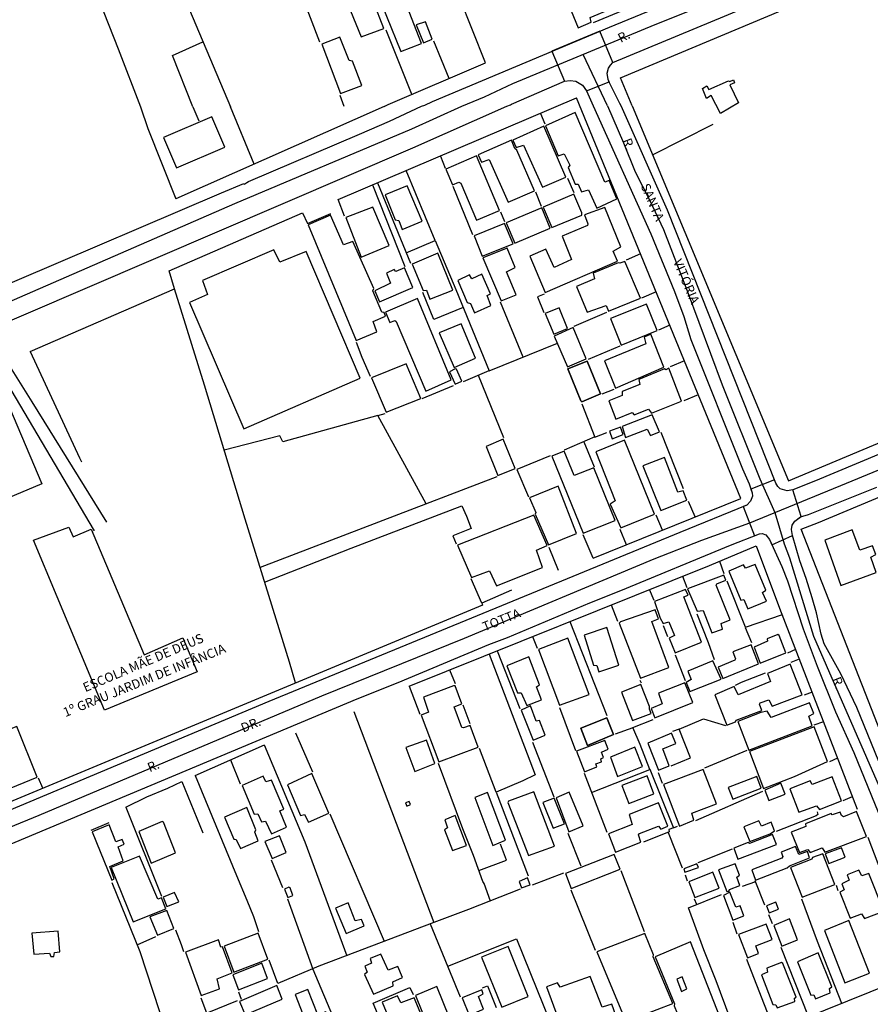
# Model space of a CAD drawing. Units: millimetres. Extents: x 175902 to 180726, y 1665955 to 1668736.
# Drawn here: x 176039 to 176269, y 1667375 to 1667642 of the extents above; entities that cross this region are included whole.
import ezdxf
from ezdxf.enums import TextEntityAlignment as Align

# ---------------------------------------------------------------- set-up
doc = ezdxf.new("R2010")
doc.units = ezdxf.units.MM
for name, color, linetype in [('V-CRUZAMENTO', 1, 'Continuous'), ('V-EDIFICACAO', 2, 'Continuous'), ('V-EDIFICACAO_IDENTIFICADA', 6, 'Continuous'), ('V-EIXO_DE_LOGRADOURO', 3, 'Continuous'), ('V-LOTE', 1, 'Continuous'), ('V-NOME_DOS_LOGRADOUROS', 7, 'Continuous'), ('V-QUADRA', 6, 'Continuous'), ('V-TESTADA', 141, 'Continuous')]:
    doc.layers.add(name, color=color, linetype=linetype)

msp = doc.modelspace()

# ---------------------------------------------------------------- linework, layer by layer
at = {"layer": 'V-CRUZAMENTO'}
for points in [[(176195.85, 1667638.66), (176182.92, 1667633.21), (176186.34, 1667625.1), (176187.84, 1667625.34), (176189.36, 1667625.1), (176191.16, 1667624.01), (176192.23, 1667622.55), (176198.42, 1667624.97), (176198.17, 1667625.62), (176197.88, 1667627.27), (176198.23, 1667628.68), (176198.76, 1667629.5), (176199.43, 1667630.16)], [(176248.05, 1667514.56), (176246.54, 1667514.27), (176244.71, 1667514.84), (176244, 1667515.48), (176243.47, 1667516.35), (176243.11, 1667517.27), (176236.77, 1667514.75), (176237.11, 1667513.79), (176237.16, 1667512.87), (176236.62, 1667511.46), (176235.63, 1667510.45), (176234.62, 1667510.03), (176237.71, 1667502.14), (176239.03, 1667502.66), (176239.8, 1667502.71), (176240.78, 1667502.34), (176241.77, 1667501.11), (176242.43, 1667499.68), (176248.01, 1667502.24), (176247.71, 1667503.84), (176247.88, 1667504.99), (176248.24, 1667505.58), (176248.67, 1667506.09), (176250.34, 1667507.38)]]:
    msp.add_lwpolyline(points, close=True, dxfattribs=at)
at = {"layer": 'V-EDIFICACAO'}
for points in [[(176139.58, 1667654.45), (176134.29, 1667652.36), (176142.02, 1667633.12), (176147.65, 1667635.3), (176144.27, 1667643.9), (176146.96, 1667645.26), (176144.42, 1667651.88), (176141.25, 1667650.82), (176139.58, 1667654.45)], [(176187.51, 1667645.71), (176189.97, 1667639.59), (176193.52, 1667641.05), (176193.22, 1667642.32), (176199.33, 1667644.91), (176197.41, 1667649.82), (176187.51, 1667645.71)], [(176128.42, 1667644.15), (176131.26, 1667637.1), (176137.45, 1667639.39), (176134.6, 1667646.56), (176128.42, 1667644.15)], [(176146.16, 1667640.41), (176148.19, 1667635.48), (176150.52, 1667636.52), (176148.71, 1667641.21), (176146.16, 1667640.41)], [(176120.62, 1667635.14), (176125.72, 1667621.82), (176131.49, 1667623.96), (176128.91, 1667630.58), (176128.03, 1667630.71), (176125.54, 1667637.03), (176120.62, 1667635.14)], [(176228.5, 1667616.37), (176225.98, 1667621.26), (176224.7, 1667620.4), (176223.63, 1667623.18), (176224.84, 1667623.9), (176225.34, 1667622.83), (176230.69, 1667625.25), (176231.04, 1667625.04), (176232.04, 1667625.46), (176232.33, 1667624.68), (176231.04, 1667624.18), (176233.4, 1667619.26), (176228.5, 1667616.37)], [(176189.22, 1667616.67), (176181.13, 1667613.07), (176184.59, 1667604.89), (176186.21, 1667605.49), (176187.72, 1667602.44), (176187.26, 1667601.73), (176189.19, 1667597.26), (176190.01, 1667597.29), (176190.95, 1667595.15), (176192.83, 1667595.72), (176195.03, 1667590.76), (176200.49, 1667593.26), (176198.43, 1667598.23), (176197.26, 1667597.82), (176189.22, 1667616.67)], [(176077.79, 1667609.85), (176081.3, 1667601.66), (176094.43, 1667607.26), (176090.89, 1667615.45), (176077.79, 1667609.85)], [(176172.34, 1667609.19), (176173.28, 1667607.2), (176175.23, 1667607.83), (176180.32, 1667596.41), (176186.69, 1667599.11), (176180.74, 1667612.94), (176172.34, 1667609.19)], [(176162.99, 1667605.21), (176163.82, 1667603.24), (176165.92, 1667603.92), (176171.06, 1667592.42), (176178.18, 1667595.48), (176173.4, 1667606.46), (176172.91, 1667606.91), (176172, 1667609.16), (176162.99, 1667605.21)], [(176162.48, 1667604.93), (176154.25, 1667601.34), (176156.05, 1667597.06), (176157.76, 1667597.78), (176158.29, 1667597.52), (176162.46, 1667587.48), (176168.73, 1667590.11), (176162.48, 1667604.93)], [(176143.77, 1667596.84), (176137.79, 1667594.38), (176140.47, 1667587.63), (176141.47, 1667587.43), (176142.4, 1667585.01), (176147.82, 1667587.22), (176143.77, 1667596.84)], [(176180.58, 1667591.06), (176182.91, 1667585.53), (176191, 1667588.86), (176191, 1667589.51), (176188.87, 1667594.58), (176180.58, 1667591.06)], [(176127.14, 1667588.28), (176131.32, 1667577.48), (176138.88, 1667580.65), (176134.49, 1667591.07), (176127.14, 1667588.28)], [(176170.53, 1667586.84), (176172.84, 1667581.31), (176182.4, 1667585.33), (176180.15, 1667590.88), (176170.53, 1667586.84)], [(176183.52, 1667574.67), (176181.29, 1667579.68), (176176.97, 1667577.81), (176181.1, 1667567.94), (176200.62, 1667576.39), (176199.48, 1667579.13), (176201.6, 1667580.26), (176197.22, 1667590.91), (176191.71, 1667588.96), (176192.66, 1667586.57), (176192.53, 1667586.12), (176185.64, 1667583.2), (176188.19, 1667576.87), (176183.52, 1667574.67)], [(176122.98, 1667588.84), (176116.96, 1667586.23), (176129.94, 1667555), (176135.5, 1667557.34), (176134.52, 1667560.1), (176137.9, 1667561.57), (176137.51, 1667562.5), (176136.89, 1667562.63), (176134.46, 1667568.43), (176134.71, 1667569.01), (176129.08, 1667581.77), (176126.52, 1667580.84), (176122.98, 1667588.84)], [(176161.84, 1667583.25), (176164.02, 1667577.78), (176172.39, 1667581.14), (176170.09, 1667586.65), (176161.84, 1667583.25)], [(176088.36, 1667571.21), (176089.69, 1667567.39), (176084.86, 1667565.2), (176099.57, 1667531.02), (176131.05, 1667544.76), (176116.4, 1667579.06), (176109.27, 1667576.16), (176107.7, 1667579.51), (176088.36, 1667571.21)], [(176164.23, 1667577.29), (176169.14, 1667565.68), (176173.24, 1667567.34), (176170.66, 1667573.52), (176172.95, 1667574.72), (176170.81, 1667579.98), (176164.23, 1667577.29)], [(176145.11, 1667575.61), (176148.09, 1667568.45), (176148.93, 1667568.56), (176149.88, 1667566.15), (176156.06, 1667568.56), (176152, 1667578.58), (176145.11, 1667575.61)], [(176194.06, 1667573.21), (176194.41, 1667571.64), (176189.6, 1667569.59), (176192.46, 1667562.59), (176197.56, 1667564.39), (176198.24, 1667562.92), (176206.84, 1667566.46), (176202.67, 1667576.36), (176201.25, 1667575.86), (176200.81, 1667576.02), (176194.06, 1667573.21)], [(176140.7, 1667573.65), (176140.19, 1667574.15), (176138.13, 1667573.2), (176139.27, 1667570.43), (176134.98, 1667568.42), (176136.23, 1667565.4), (176145.26, 1667569.26), (176143.01, 1667574.66), (176140.7, 1667573.65)], [(176157.41, 1667571.23), (176160.02, 1667565.22), (176160.85, 1667564.98), (176161.96, 1667562.45), (176166.39, 1667564.41), (176165.36, 1667567.16), (176166.26, 1667567.58), (176163.95, 1667572.87), (176161.22, 1667571.69), (176160.6, 1667572.74), (176157.41, 1667571.23)], [(176137.87, 1667562.67), (176139.08, 1667559.87), (176140.43, 1667560.35), (176140.76, 1667560.13), (176148.78, 1667541.29), (176155.62, 1667544.33), (176146.56, 1667566.37), (176137.87, 1667562.67)], [(176181.09, 1667562.25), (176183.39, 1667556.7), (176187.12, 1667558.25), (176184.87, 1667563.83), (176181.09, 1667562.25)], [(176198.72, 1667560.94), (176201.61, 1667553.69), (176211.35, 1667557.67), (176208.46, 1667564.82), (176198.72, 1667560.94)], [(176152.43, 1667557.02), (176156.49, 1667547.67), (176162.26, 1667550.16), (176158.38, 1667559.45), (176152.43, 1667557.02)], [(176183.56, 1667556.17), (176187.11, 1667547.8), (176192.19, 1667549.98), (176188.69, 1667558.52), (176183.56, 1667556.17)], [(176197.18, 1667549.45), (176200.11, 1667542.05), (176213.23, 1667547.73), (176209.64, 1667556.69), (176207.91, 1667555.85), (176208.29, 1667554.1), (176197.18, 1667549.45)], [(176134.08, 1667544.89), (176138.06, 1667535.58), (176147.4, 1667539.26), (176143.43, 1667548.64), (176134.08, 1667544.89)], [(176156.7, 1667547.31), (176155.24, 1667546.49), (176156.76, 1667543.12), (176158.55, 1667543.95), (176157.11, 1667547.23), (176156.7, 1667547.31)], [(176187.22, 1667547.26), (176192.45, 1667549.39), (176196.03, 1667540.5), (176191.03, 1667538.39), (176190.71, 1667538.62), (176187.22, 1667547.26), (176190.71, 1667538.62), (176191.03, 1667538.39), (176196.03, 1667540.5), (176192.45, 1667549.39)], [(176201.96, 1667541.19), (176201.89, 1667540.09), (176198.29, 1667538.63), (176200.21, 1667533.66), (176204.6, 1667535.44), (176205.16, 1667534.86), (176209, 1667536.34), (176209.87, 1667535.28), (176217.99, 1667538.56), (176214.57, 1667547.45), (176213.76, 1667547.03), (176213.34, 1667547.28), (176206.44, 1667544.43), (176206.67, 1667543.04), (176201.96, 1667541.19)], [(176201.91, 1667531.73), (176202.82, 1667528.68), (176208.66, 1667531.01), (176209.54, 1667529.24), (176211.99, 1667530.22), (176210.07, 1667534.89), (176201.91, 1667531.73)], [(176198.46, 1667530.39), (176199.25, 1667528.34), (176202.2, 1667529.51), (176201.43, 1667531.54), (176198.46, 1667530.39)], [(176165.11, 1667526.26), (176168.3, 1667518.42), (176172.95, 1667520.35), (176169.71, 1667528.23), (176165.11, 1667526.26)], [(176194.76, 1667524.83), (176200.03, 1667511.54), (176198.67, 1667510.65), (176201.54, 1667504.24), (176210.67, 1667507.94), (176202.58, 1667528.02), (176194.76, 1667524.83)], [(176188.89, 1667518.42), (176186.21, 1667525.04), (176182.92, 1667523.68), (176191.38, 1667502.84), (176199.98, 1667506.23), (176194.22, 1667520.54), (176188.89, 1667518.42)], [(176207.49, 1667521.06), (176212.4, 1667508.93), (176219.44, 1667511.76), (176218.41, 1667514.28), (176217.02, 1667513.92), (176213.34, 1667523.27), (176207.49, 1667521.06)], [(176176.87, 1667512.37), (176178.52, 1667508.43), (176178.41, 1667507.96), (176182.01, 1667499.64), (176189.59, 1667502.78), (176184.57, 1667515.59), (176176.87, 1667512.37)], [(176157.38, 1667499.63), (176161.13, 1667490.83), (176166.03, 1667492.61), (176167.87, 1667488.57), (176180.35, 1667493.52), (176178.7, 1667498.23), (176181.59, 1667499.54), (176178.06, 1667507.74), (176157.38, 1667499.63)], [(176256.71, 1667500.94), (176261.11, 1667488.69), (176270.63, 1667492.21), (176269.23, 1667496.38), (176270.54, 1667497.06), (176269.66, 1667499.38), (176266.18, 1667498.2), (176264.11, 1667503.72), (176256.71, 1667500.94)], [(176237.86, 1667494.4), (176235.3, 1667493.38), (176234.7, 1667494.23), (176230.82, 1667492.54), (176234.04, 1667484.74), (176234.81, 1667484.88), (176235.9, 1667482.36), (176240.94, 1667484.45), (176239.93, 1667486.76), (176240.82, 1667487.44), (176237.86, 1667494.4)], [(176219.62, 1667487.77), (176222.19, 1667481.72), (176223.79, 1667481.87), (176226.19, 1667475.84), (176229.1, 1667476.86), (176228.72, 1667478.37), (176231.11, 1667479.34), (176227.37, 1667488.74), (176227.56, 1667489.12), (176230, 1667490.16), (176229.41, 1667491.5), (176219.62, 1667487.77)], [(176218.63, 1667485.61), (176219.74, 1667486.05), (176219.04, 1667487.58), (176210.68, 1667484.34), (176212.17, 1667479.82), (176213.02, 1667478.37), (176214.58, 1667478.81), (176216.04, 1667475.18), (176214.6, 1667474.4), (176216.24, 1667470.48), (176223.36, 1667473.34), (176218.63, 1667485.61)], [(176201.46, 1667478.86), (176201.14, 1667478.49), (176206.91, 1667463.58), (176214.55, 1667466.49), (176209.9, 1667478.9), (176211.78, 1667479.69), (176210.84, 1667482.12), (176201.46, 1667478.86)], [(176197.73, 1667477.28), (176191.61, 1667475.26), (176194.2, 1667467.12), (176195.07, 1667467.07), (176195.63, 1667465.28), (176201.05, 1667467.1), (176197.73, 1667477.28)], [(176244.07, 1667475.44), (176241.14, 1667474.26), (176241.24, 1667473.6), (176237.59, 1667471.97), (176239.24, 1667467.67), (176246.21, 1667470.5), (176244.44, 1667475.17), (176244.07, 1667475.44)], [(176187.24, 1667474.38), (176179.26, 1667471.38), (176184.94, 1667456.26), (176192.96, 1667459.19), (176187.24, 1667474.38)], [(176231.9, 1667470.71), (176232.56, 1667468.79), (176232.42, 1667468.43), (176227.93, 1667466.54), (176229.14, 1667463.54), (176238.77, 1667467.46), (176236.86, 1667472.65), (176231.9, 1667470.71)], [(176170.7, 1667466.95), (176173.59, 1667459.59), (176174.61, 1667459.67), (176176.12, 1667456.17), (176180.13, 1667457.72), (176178.75, 1667461.3), (176179.59, 1667461.81), (176176.63, 1667469.34), (176170.7, 1667466.95)], [(176219.71, 1667465.47), (176220.55, 1667463.21), (176219.24, 1667462.44), (176220.26, 1667459.96), (176228.72, 1667463.37), (176226.47, 1667468.3), (176219.71, 1667465.47)], [(176241.21, 1667464.89), (176242.05, 1667462.73), (176233.3, 1667459.11), (176232.24, 1667461.31), (176226.99, 1667459.13), (176230.22, 1667450.93), (176232.55, 1667451.78), (176232.8, 1667452.24), (176239.68, 1667454.81), (176239.04, 1667456.61), (176239.23, 1667456.93), (176241.62, 1667457.78), (176242.48, 1667456), (176250.6, 1667459.13), (176247.4, 1667467.37), (176241.21, 1667464.89)], [(176148.18, 1667458.44), (176149.53, 1667454.41), (176147.49, 1667453.61), (176152.34, 1667440.92), (176162.94, 1667444.93), (176160.77, 1667450.77), (176158.97, 1667450.12), (176158.51, 1667450.25), (176156.44, 1667455.81), (176158.55, 1667456.65), (176156.77, 1667461.51), (176156.28, 1667461.57), (176148.18, 1667458.44)], [(176201.78, 1667459.85), (176204.74, 1667452.17), (176209.73, 1667454.05), (176209.28, 1667455.25), (176209.35, 1667455.94), (176207.01, 1667461.86), (176201.78, 1667459.85)], [(176211.79, 1667459.56), (176212.76, 1667456.69), (176209.74, 1667455.37), (176210.73, 1667452.85), (176221.01, 1667457.01), (176218.83, 1667462.31), (176211.79, 1667459.56)], [(176241.18, 1667454.67), (176239.43, 1667454.29), (176233.25, 1667451.92), (176236.2, 1667444.16), (176253.29, 1667450.72), (176252.41, 1667453.36), (176253.76, 1667454.01), (176252.58, 1667456.93), (176242.21, 1667452.98), (176241.18, 1667454.67)], [(176177.1, 1667456.12), (176174.56, 1667454.92), (176177.86, 1667446.85), (176181.12, 1667448.16), (176179.55, 1667452.18), (176178.66, 1667452.01), (176177.1, 1667456.12)], [(176190.75, 1667450.09), (176197.81, 1667452.87), (176199.6, 1667448.38), (176192.58, 1667445.36), (176190.75, 1667450.09), (176192.58, 1667445.36), (176199.6, 1667448.38), (176197.81, 1667452.87)], [(176026.91, 1667446.07), (176032.5, 1667432.33), (176043.63, 1667436.81), (176038.09, 1667450.52), (176026.91, 1667446.07)], [(176208.85, 1667446.05), (176211.73, 1667438.67), (176214.63, 1667439.86), (176212.94, 1667444.48), (176216.42, 1667445.94), (176215.3, 1667448.71), (176208.85, 1667446.05)], [(176236.36, 1667443.72), (176240.14, 1667433.73), (176248.51, 1667437.01), (176257.51, 1667441.02), (176253.9, 1667450.41), (176236.36, 1667443.72)], [(176143.36, 1667444.84), (176145.79, 1667438.37), (176151.27, 1667440.48), (176148.93, 1667446.86), (176143.36, 1667444.84)], [(176189.56, 1667443.86), (176191.71, 1667438.29), (176195.1, 1667439.58), (176194.8, 1667440.38), (176196.29, 1667440.98), (176196.16, 1667441.79), (176196.83, 1667442.11), (176196.33, 1667443.59), (176198.15, 1667444.39), (176197.22, 1667446.75), (176189.56, 1667443.86)], [(176198.72, 1667442.22), (176200.67, 1667437.01), (176207.43, 1667439.67), (176205.33, 1667444.92), (176198.72, 1667442.22)], [(176111.39, 1667434.77), (176114.92, 1667426.42), (176116.01, 1667426.7), (176117.02, 1667424.62), (176122.53, 1667427.07), (176117.99, 1667437.77), (176111.39, 1667434.77)], [(176213.11, 1667434.85), (176217.42, 1667423.56), (176221.32, 1667425.2), (176220.79, 1667427.04), (176227.45, 1667429.61), (176223.85, 1667438.92), (176213.11, 1667434.85)], [(176105.48, 1667435.52), (176104.75, 1667437.13), (176099.08, 1667434.6), (176102.32, 1667426.76), (176103.33, 1667426.93), (176104.33, 1667424.7), (176105.42, 1667424.91), (176107.01, 1667421.51), (176111.09, 1667423.27), (176109.33, 1667427.71), (176110.35, 1667428.16), (176107.08, 1667435.99), (176105.48, 1667435.52)], [(176201.82, 1667434.56), (176203.74, 1667429.69), (176210.5, 1667432.35), (176208.64, 1667437.21), (176201.82, 1667434.56)], [(176230.61, 1667434.06), (176231.82, 1667430.84), (176239.54, 1667433.83), (176238.35, 1667437.04), (176230.61, 1667434.06)], [(176240.49, 1667433.31), (176241.57, 1667430.46), (176246, 1667432.19), (176244.86, 1667435.18), (176240.49, 1667433.31)], [(176247.3, 1667433.64), (176249.74, 1667427.31), (176254.5, 1667429.04), (176255.27, 1667428.11), (176261.25, 1667430.4), (176258.73, 1667436.87), (176253.32, 1667434.8), (176252.8, 1667435.81), (176247.3, 1667433.64)], [(176165.48, 1667432.66), (176162.06, 1667431.27), (176166.96, 1667418.36), (176170.39, 1667419.74), (176165.48, 1667432.66)], [(176171.13, 1667430.32), (176171, 1667429.99), (176176.53, 1667415.64), (176183.58, 1667418.19), (176178.01, 1667432.86), (176171.13, 1667430.32)], [(176184.07, 1667431.2), (176187.45, 1667422.06), (176191.34, 1667423.61), (176187.58, 1667432.74), (176184.07, 1667431.2)], [(176143.28, 1667429.87), (176143.61, 1667428.96), (176144.63, 1667429.39), (176144.32, 1667430.25), (176143.28, 1667429.87)], [(176183.48, 1667431.11), (176180.49, 1667429.94), (176183.25, 1667423.04), (176186.32, 1667424.21), (176183.48, 1667431.11)], [(176203.8, 1667426.75), (176204.64, 1667423.98), (176198.22, 1667421.45), (176200.08, 1667416.54), (176207, 1667419.21), (176206.34, 1667421.18), (176206.6, 1667421.59), (176211.75, 1667423.59), (176212.35, 1667422.75), (176214.29, 1667423.54), (176211.76, 1667429.84), (176203.8, 1667426.75)], [(176094.31, 1667426.03), (176096.82, 1667420.07), (176097.5, 1667419.96), (176098.69, 1667417.51), (176103.46, 1667419.58), (176102.49, 1667421.9), (176102.82, 1667422.59), (176100.38, 1667428.57), (176094.31, 1667426.03)], [(176251.54, 1667424.23), (176251.63, 1667423.48), (176247.68, 1667421.97), (176249.93, 1667416.4), (176252.13, 1667417.25), (176252.78, 1667416.4), (176256, 1667417.67), (176256.76, 1667416.53), (176268.02, 1667420.79), (176265.34, 1667427.5), (176261.79, 1667426.11), (176261.26, 1667426.46), (176260.86, 1667427.38), (176258.74, 1667426.58), (176258.45, 1667426.95), (176251.54, 1667424.23)], [(176077.42, 1667424.81), (176071.11, 1667422.15), (176074.47, 1667413.59), (176081.06, 1667416.32), (176077.82, 1667424.63), (176077.42, 1667424.81)], [(176156.75, 1667426.44), (176153.92, 1667425.3), (176154.65, 1667423.08), (176153.88, 1667422.54), (176156, 1667416.95), (176159.83, 1667418.37), (176156.75, 1667426.44)], [(176234.87, 1667423.4), (176236.5, 1667419.42), (176241.95, 1667421.51), (176243.16, 1667422.27), (176242.2, 1667424.61), (176239.59, 1667423.6), (176238.88, 1667424.99), (176234.87, 1667423.4)], [(176058.54, 1667421.99), (176063.82, 1667408.95), (176064.45, 1667409.31), (176063.27, 1667412.68), (176066.92, 1667414.2), (176065.53, 1667417.95), (176067.18, 1667418.73), (176066.66, 1667419.97), (176064.88, 1667419.34), (176063.09, 1667423.93), (176058.54, 1667421.99)], [(176105.25, 1667419.41), (176107.18, 1667414.83), (176110.99, 1667416.4), (176109.19, 1667420.91), (176105.25, 1667419.41)], [(176236.37, 1667418.87), (176236.02, 1667419.16), (176232.13, 1667417.57), (176233.25, 1667414.63), (176243.64, 1667418.59), (176242.58, 1667421.29), (176236.37, 1667418.87)], [(176244.92, 1667416.54), (176245.42, 1667415.31), (176245.15, 1667414.91), (176236.98, 1667411.7), (176237.97, 1667408.98), (176246.59, 1667412.27), (176247.19, 1667412.82), (176252.64, 1667414.95), (176252.06, 1667416.72), (176249.69, 1667415.85), (176248.78, 1667418.03), (176244.92, 1667416.54)], [(176256.85, 1667416.05), (176257.79, 1667413.44), (176262.28, 1667415.13), (176261.25, 1667417.71), (176256.85, 1667416.05)], [(176071.34, 1667415.46), (176063.7, 1667412.39), (176069.63, 1667397.71), (176078.42, 1667401.23), (176077.27, 1667404.17), (176076.27, 1667403.8), (176071.34, 1667415.46)], [(176186.55, 1667410.73), (176188.13, 1667406.69), (176201.38, 1667411.93), (176199.79, 1667415.88), (176186.55, 1667410.73)], [(176247.47, 1667412.4), (176250.6, 1667404.31), (176259.42, 1667407.77), (176256.22, 1667416.08), (176253.41, 1667415.11), (176253.23, 1667414.66), (176247.47, 1667412.4)], [(176218.59, 1667412), (176218.9, 1667411.09), (176222.56, 1667412.4), (176222.15, 1667413.37), (176218.59, 1667412)], [(176219.92, 1667408.54), (176221.62, 1667404.22), (176228.13, 1667406.8), (176226.41, 1667411.07), (176219.92, 1667408.54)], [(176228.01, 1667411.7), (176230.26, 1667405.84), (176230.8, 1667406.01), (176230.96, 1667406.43), (176233.75, 1667407.52), (176232.91, 1667409.73), (176233.66, 1667410.28), (176232.49, 1667413.37), (176228.01, 1667411.7)], [(176262.75, 1667410.42), (176263.3, 1667408.97), (176261.36, 1667407.99), (176261.94, 1667406.36), (176260.84, 1667405.7), (176263.57, 1667398.71), (176266.69, 1667399.8), (176267.49, 1667398.56), (176272.67, 1667400.6), (176268.69, 1667410.78), (176266.72, 1667410.1), (176265.98, 1667411.67), (176262.75, 1667410.42)], [(176176.28, 1667409.54), (176174.03, 1667408.6), (176174.68, 1667406.83), (176177.02, 1667407.69), (176176.28, 1667409.54)], [(176111.69, 1667407.06), (176110.53, 1667406.53), (176111.45, 1667404.22), (176112.82, 1667404.76), (176112.06, 1667406.83), (176111.69, 1667407.06)], [(176231.07, 1667405.66), (176229.33, 1667404.79), (176231.9, 1667398.09), (176234.81, 1667399.27), (176233.82, 1667401.96), (176232.65, 1667401.67), (176231.07, 1667405.66)], [(176077.71, 1667404.34), (176078.74, 1667401.8), (176082, 1667403.08), (176080.78, 1667405.58), (176077.71, 1667404.34)], [(176240.95, 1667401.97), (176241.65, 1667400.09), (176244.18, 1667401.14), (176243.45, 1667402.98), (176240.95, 1667401.97)], [(176074.09, 1667399.04), (176076.16, 1667394.05), (176080.59, 1667395.86), (176078.68, 1667400.74), (176074.09, 1667399.04)], [(176124.33, 1667401.33), (176127.25, 1667394.51), (176132.11, 1667396.58), (176131.36, 1667398.33), (176129.65, 1667397.9), (176127.81, 1667402.78), (176124.33, 1667401.33)], [(176242.96, 1667396.71), (176245.14, 1667391.11), (176249.33, 1667392.81), (176247.17, 1667398.45), (176242.96, 1667396.71)], [(176263.28, 1667398), (176256.67, 1667395.34), (176262.18, 1667381.19), (176268.88, 1667383.83), (176263.28, 1667398)], [(176042.15, 1667394.58), (176042.71, 1667388.92), (176046.98, 1667389.23), (176047.3, 1667388.31), (176048.13, 1667388.34), (176048.29, 1667389.35), (176049.81, 1667389.55), (176049.34, 1667395.12), (176042.15, 1667394.58)], [(176233.38, 1667394.22), (176235.8, 1667387.96), (176238.77, 1667389.1), (176238.07, 1667391.14), (176242.52, 1667392.88), (176240.92, 1667397.05), (176233.38, 1667394.22)], [(176083.75, 1667389.43), (176088.03, 1667377.7), (176092.98, 1667379.58), (176092.35, 1667382.26), (176096.35, 1667383.87), (176093.8, 1667390.88), (176093.33, 1667390.86), (176092.67, 1667392.78), (176083.75, 1667389.43)], [(176094.24, 1667391.08), (176096.81, 1667384.04), (176106.05, 1667387.55), (176103.43, 1667394.59), (176094.24, 1667391.08)], [(176195.1, 1667389.59), (176202.87, 1667370.71), (176215.61, 1667375.55), (176210.3, 1667388.23), (176210.42, 1667388.71), (176208.04, 1667394.49), (176195.1, 1667389.59)], [(176171.03, 1667391.01), (176163.89, 1667388.11), (176169.38, 1667374.63), (176176.48, 1667377.48), (176171.03, 1667391.01)], [(176220.41, 1667392.25), (176210.85, 1667388.22), (176216.12, 1667375.5), (176215.96, 1667374.94), (176217.59, 1667370.96), (176221.48, 1667372.45), (176222.83, 1667369.65), (176228.34, 1667371.96), (176220.41, 1667392.25)], [(176132.29, 1667385.69), (176132.96, 1667384.09), (176132.21, 1667383.46), (176134.63, 1667378.08), (176139.95, 1667380.35), (176139.91, 1667381.48), (176142.5, 1667382.63), (176141.24, 1667385.56), (176138.58, 1667384.57), (176136.61, 1667388.93), (176133.74, 1667387.74), (176134.07, 1667386.52), (176132.29, 1667385.69)], [(176249.34, 1667386.87), (176252.96, 1667377.8), (176253.76, 1667377.89), (176254.23, 1667376.85), (176258.22, 1667378.46), (176257.99, 1667379.63), (176258.66, 1667380.09), (176254.94, 1667389.25), (176249.34, 1667386.87)], [(176096.57, 1667383.35), (176098.11, 1667379.32), (176105.97, 1667382.38), (176104.46, 1667386.46), (176096.57, 1667383.35)], [(176245.42, 1667386.41), (176245.06, 1667386.63), (176241.05, 1667385.1), (176241.23, 1667384.08), (176239.59, 1667383.34), (176242.7, 1667375.29), (176243.53, 1667375.18), (176243.87, 1667374.42), (176248.59, 1667376.16), (176248.53, 1667377.05), (176249.03, 1667377.31), (176245.42, 1667386.41)], [(176185.15, 1667380), (176184.43, 1667381.18), (176181.47, 1667380.05), (176185.87, 1667368.1), (176193.46, 1667370.78), (176194.7, 1667367.6), (176193.99, 1667366.93), (176196.67, 1667359.54), (176197.78, 1667359.72), (176198.38, 1667358.41), (176202.14, 1667359.77), (176202.17, 1667360.7), (176205.15, 1667361.78), (176202.71, 1667368.56), (176202.34, 1667368.72), (176201.67, 1667370.57), (176200.84, 1667370.56), (176199.12, 1667375.38), (176196.47, 1667374.59), (176193.29, 1667382.88), (176185.15, 1667380)], [(176218.13, 1667382.79), (176216.73, 1667382.18), (176217.97, 1667378.85), (176219.45, 1667379.53), (176218.13, 1667382.79)], [(176098.4, 1667376.11), (176099.9, 1667372.5), (176109.93, 1667376.77), (176108.47, 1667380.46), (176098.4, 1667376.11)], [(176116.84, 1667379.35), (176113.43, 1667378.01), (176117.59, 1667367.35), (176123.17, 1667369.45), (176121.71, 1667373.33), (176119.55, 1667372.55), (176116.84, 1667379.35)], [(176151.77, 1667380.2), (176145.96, 1667377.74), (176149.44, 1667369.31), (176155.23, 1667371.73), (176151.77, 1667380.2)], [(176158.61, 1667377.12), (176160.49, 1667372.42), (176164.4, 1667374.08), (176163.07, 1667377.49), (176164.34, 1667378.19), (176163.92, 1667379.26), (176158.61, 1667377.12)], [(176142.04, 1667375.75), (176141.13, 1667377.69), (176136.98, 1667375.92), (176141.32, 1667365.46), (176141.99, 1667365.47), (176142.92, 1667364.03), (176146.58, 1667365.56), (176146.14, 1667367), (176149.01, 1667368.25), (176149.06, 1667368.94), (176145.67, 1667377.13), (176142.04, 1667375.75)]]:
    msp.add_lwpolyline(points, close=True, dxfattribs=at)
at = {"layer": 'V-EDIFICACAO_IDENTIFICADA'}
for points in [[(176019.4, 1667529.75), (176036.11, 1667536.79), (176044.86, 1667516.14), (176028.16, 1667509.15), (176024.39, 1667518.52), (176027.58, 1667519.79), (176026.59, 1667522.35), (176022.82, 1667520.64), (176019.4, 1667529.75)], [(176042.67, 1667500.9), (176052.18, 1667504.43), (176053.34, 1667501.88), (176058.27, 1667503.91), (176072.59, 1667469.95), (176083.07, 1667474.48), (176086.95, 1667465.34), (176061.82, 1667454.9), (176042.67, 1667500.9)]]:
    msp.add_lwpolyline(points, close=True, dxfattribs=at)
at = {"layer": 'V-EIXO_DE_LOGRADOURO'}
for points in [[(176158.52, 1667618.34), (176164.63, 1667620.91), (176172.32, 1667624.48), (176210.82, 1667640.42), (176255.86, 1667658.46), (176300.62, 1667676.94), (176366.5, 1667705.53), (176385.73, 1667713.18)], [(176197.96, 1667618.43), (176191.38, 1667632.34)], [(175904.24, 1667507.63), (175925.44, 1667517.46), (175956, 1667531.25), (175978.89, 1667541.23), (176002.38, 1667550.81), (176097.14, 1667592.05), (176144.98, 1667612.21), (176158.52, 1667618.34)], [(176197.96, 1667618.43), (176202.3, 1667608.45), (176205.47, 1667600.59), (176209.37, 1667592.83), (176213.07, 1667584.97), (176219.47, 1667568.41), (176228.97, 1667543), (176239.15, 1667517.5), (176243.24, 1667508.41)], [(176386.04, 1667568.15), (176378.74, 1667564.97), (176363.02, 1667557.91), (176350.94, 1667553.12), (176326.74, 1667542.77), (176301.11, 1667532.55), (176275.44, 1667521.6), (176262.49, 1667516.27), (176236.36, 1667505.58), (176223.41, 1667500.85), (176210.46, 1667495.79), (176159.15, 1667474.36), (176120.57, 1667458.77), (176044.04, 1667426.46), (175940.66, 1667383.94), (175927.81, 1667378.55), (175915.16, 1667372.66), (175904.55, 1667368.24)], [(176243.22, 1667508.43), (176245.73, 1667499.92), (176247.15, 1667496.13), (176253.66, 1667474.98), (176271.43, 1667434.27), (176276.38, 1667421.56), (176286.08, 1667395.74), (176291.3, 1667382.49), (176291.87, 1667380.5)]]:
    msp.add_lwpolyline(points, dxfattribs=at)
at = {"layer": 'V-LOTE'}
for points in [[(176301.35, 1667685.75), (176265.63, 1667670.55), (176194.11, 1667640.94)], [(176120.12, 1667635.67), (176105.13, 1667674.81)], [(176201.43, 1667626.01), (176299.54, 1667667.16)], [(176164.91, 1667630.05), (176150.84, 1667665.5)], [(176077.15, 1667662.63), (176095.91, 1667618.21)], [(176057.59, 1667654.12), (176065.52, 1667633.92), (176071.57, 1667618.16)], [(176137.99, 1667639.06), (176144.98, 1667621.47)], [(176085.79, 1667618.19), (176080.22, 1667632.06), (176088.45, 1667635.81)], [(176155.1, 1667625.81), (176150.99, 1667635.97)], [(176137.55, 1667618.3), (176138.59, 1667618.78), (176164.91, 1667630.05)], [(176204.61, 1667618.44), (176201.43, 1667626.01)], [(176126.77, 1667588.6), (176125.03, 1667593.1), (176189.6, 1667620.58)], [(176126.69, 1667618.28), (176125.6, 1667621.29)], [(176194.06, 1667496.04), (176234, 1667512.19), (176189.6, 1667620.58)], [(176071.57, 1667618.16), (176073.6, 1667612.33), (176081.18, 1667593.3)], [(176137.55, 1667618.3), (176081.15, 1667593.29)], [(176085.79, 1667618.19), (176087.37, 1667614.35)], [(176102.31, 1667602.64), (176095.91, 1667618.21)], [(176179.81, 1667616.41), (176180.99, 1667613.58)], [(176204.61, 1667618.44), (176246.96, 1667517.01), (176386.02, 1667575.31)], [(176210.13, 1667605.21), (176226.53, 1667613.51)], [(176152.72, 1667604.88), (176154.06, 1667601.63)], [(176143.47, 1667578.72), (176151.3, 1667582.05), (176143.47, 1667600.94)], [(176135.7, 1667597.64), (176144.63, 1667575.92)], [(176187.14, 1667598.87), (176188.81, 1667594.99)], [(176134.32, 1667597.05), (176143.14, 1667574.99)], [(176156.09, 1667596.7), (176161.46, 1667583.64)], [(176178.43, 1667595.16), (176180, 1667591.34)], [(176041.74, 1667552.01), (176080.75, 1667568.9), (176079.36, 1667573.8), (176115.45, 1667589.5), (176116.76, 1667586.66)], [(176169.02, 1667589.8), (176170.05, 1667587.18)], [(176151.3, 1667582.05), (176156.94, 1667568.72), (176165.9, 1667546.77), (176184.38, 1667554.24)], [(176206.87, 1667578.41), (176203, 1667576.74)], [(176113.49, 1667462.3), (176111.87, 1667467.95), (176099.88, 1667506.64), (176088.87, 1667542.85), (176080.75, 1667568.9)], [(176211.09, 1667568.12), (176207.17, 1667566.38)], [(176158.92, 1667563.91), (176150.96, 1667560.61), (176147.99, 1667567.91)], [(176180.83, 1667567.51), (176179.03, 1667566.81), (176180.7, 1667562.51)], [(176175.12, 1667550.43), (176168.96, 1667565.31)], [(176188.94, 1667558.85), (176197.79, 1667562.59)], [(176214.79, 1667559.09), (176211.78, 1667557.75)], [(176029.37, 1667553.53), (176059.1, 1667503.43)], [(176032.61, 1667553.55), (176042.22, 1667538.39), (176062.38, 1667505.85)], [(176129.96, 1667554.54), (176131.52, 1667550.46), (176133.76, 1667545.31)], [(176201.29, 1667553.47), (176192.71, 1667549.85)], [(176041.76, 1667552.02), (176055.05, 1667523.22), (176055.67, 1667522.14)], [(176159.03, 1667543.9), (176165.97, 1667546.8)], [(176218.75, 1667549.43), (176214.87, 1667547.83)], [(176162.92, 1667545.55), (176169.83, 1667528.73)], [(176147.77, 1667539.26), (176156.32, 1667542.83)], [(176199.65, 1667541.72), (176196.38, 1667540.4)], [(176222.5, 1667540.27), (176218.57, 1667538.63)], [(176190.97, 1667537.83), (176194.51, 1667528.8), (176197.78, 1667530.05)], [(176135.79, 1667534.69), (176110.14, 1667527.55), (176109.33, 1667529.18), (176094.22, 1667525.25)], [(176148.89, 1667510.76), (176135.78, 1667534.69), (176137.75, 1667535.22)], [(176194.49, 1667528.86), (176186.23, 1667525.31)], [(176218.52, 1667514.84), (176212.48, 1667530.1)], [(176191.54, 1667527.56), (176194.31, 1667520.8)], [(176182.46, 1667523.76), (176173.41, 1667520.08), (176176.55, 1667512.65)], [(176272.59, 1667447.05), (176250.35, 1667503.91), (176255.02, 1667505.72), (176292.7, 1667521.46)], [(176167.99, 1667518.11), (176103.96, 1667493.53)], [(176105.13, 1667489.58), (176128.57, 1667498.74), (176158.55, 1667510.19), (176159.82, 1667507.4), (176161.06, 1667504.13), (176156.08, 1667502.11), (176156.98, 1667499.99)], [(176221.67, 1667507.21), (176219.9, 1667511.36)], [(176212.81, 1667503.62), (176211.07, 1667507.66)], [(176194.07, 1667496.04), (176191.37, 1667502.37)], [(176203.07, 1667499.68), (176201.38, 1667503.8)], [(176144.3, 1667461.44), (176225.51, 1667494.13), (176238.18, 1667499.38), (176244.5, 1667482.55), (176265.46, 1667428.14)], [(176182.11, 1667499.05), (176184.6, 1667492.86)], [(176228.28, 1667495.28), (176229.43, 1667491.93)], [(176218.24, 1667491.22), (176219.43, 1667488.16)], [(176163.93, 1667483.86), (176161.08, 1667490.47)], [(176235.27, 1667477.36), (176230.34, 1667489.81)], [(176172, 1667487.39), (176163.91, 1667483.85), (176164.09, 1667483.39), (175990.43, 1667411), (175973.38, 1667451.72)], [(176209.22, 1667487.65), (176210.46, 1667484.68)], [(176198.98, 1667483.44), (176200.63, 1667478.98)], [(176222.14, 1667480.99), (176225.2, 1667473.27), (176226.81, 1667468.67)], [(176245.21, 1667480.74), (176235.24, 1667477.35), (176236.88, 1667473.28)], [(176187.78, 1667478.94), (176197.78, 1667453.46)], [(176213.02, 1667477.81), (176214.21, 1667474.89)], [(176177.61, 1667474.85), (176178.88, 1667471.69)], [(176165.93, 1667470.11), (176178.35, 1667437.46), (176175, 1667435.85), (176167.84, 1667432.77), (176163.27, 1667444.6)], [(176168.05, 1667470.98), (176174.2, 1667455.4)], [(176216.25, 1667469.94), (176218.98, 1667462.93)], [(176248.85, 1667471.36), (176246.67, 1667470.41)], [(176249.83, 1667468.76), (176247.57, 1667467.88)], [(176155.2, 1667465.82), (176156.7, 1667462.14)], [(176240.6, 1667464.94), (176234.11, 1667462.39), (176232.5, 1667461.58)], [(176206.72, 1667463.08), (176207.02, 1667462.31)], [(176144.3, 1667461.44), (176147.16, 1667453.86)], [(176253.28, 1667459.77), (176251.16, 1667458.96)], [(176158.85, 1667456.36), (176160.74, 1667451.36)], [(176129.28, 1667454.57), (176150.99, 1667397.53), (176119.83, 1667385.65), (176108.72, 1667380.95), (176106.4, 1667387.28)], [(176184.96, 1667455.69), (176189.29, 1667444.06)], [(176193.65, 1667432.69), (176209.42, 1667438.92), (176206.8, 1667445.63), (176204.81, 1667450.23), (176210.29, 1667452.44)], [(176217.36, 1667449.84), (176223.95, 1667452.57), (176229.89, 1667450.79)], [(176256.38, 1667451.75), (176253.79, 1667450.85)], [(176113.52, 1667448.78), (176118.09, 1667438.22)], [(176204.83, 1667450.19), (176200.05, 1667448.42)], [(176215.18, 1667439.87), (176220.4, 1667442.05), (176217.36, 1667449.84), (176215.5, 1667449.13)], [(176177.66, 1667446.28), (176183.42, 1667431.5)], [(176086.37, 1667437.23), (176105.1, 1667445.55)], [(176105.07, 1667445.54), (176116.02, 1667419.28), (176127.4, 1667388.46)], [(176235.69, 1667444.03), (176224.22, 1667439.27)], [(176095.92, 1667441.48), (176098.59, 1667434.98)], [(176166.29, 1667403.31), (176164.55, 1667408.08), (176164.18, 1667408.6), (176161.67, 1667415.61), (176158.81, 1667422.88), (176152.23, 1667440.54)], [(176260.18, 1667441.97), (176258.01, 1667440.95)], [(176197.83, 1667421.88), (176191.71, 1667437.83)], [(176209.4, 1667438.97), (176215.68, 1667423.3), (176215.82, 1667423.13), (176216.91, 1667423.57)], [(176211.64, 1667438.1), (176212.74, 1667435.16)], [(176045.16, 1667433.82), (176044.01, 1667436.55)], [(176067.59, 1667428.72), (176073.27, 1667431.45), (176079.01, 1667433.88), (176082.78, 1667435.66)], [(176082.77, 1667435.65), (176088.47, 1667421.75)], [(176086.38, 1667437.23), (176097.53, 1667410.2), (176100.4, 1667403.57), (176102.15, 1667399.12), (176103.52, 1667395.1)], [(176167.86, 1667432.78), (176176.5, 1667410.14)], [(176221.85, 1667425.1), (176239.97, 1667433)], [(176264.16, 1667431.5), (176261.64, 1667430.4)], [(176067.59, 1667428.72), (176077.25, 1667404.63)], [(176254.7, 1667427.44), (176254.83, 1667426.7), (176254.4, 1667426.38), (176243.58, 1667422.1)], [(176137.6, 1667392.36), (176122.93, 1667426.84)], [(176215.81, 1667423.14), (176214.57, 1667422.62), (176214.67, 1667422.01), (176207.7, 1667419.25)], [(176214.33, 1667421.87), (176218.15, 1667412.29)], [(176268.36, 1667420.56), (176282.18, 1667384.24), (176281.42, 1667383.72), (176170.48, 1667338.94), (176084.56, 1667303.81), (176039.61, 1667285.63)], [(176190.78, 1667412.77), (176187.3, 1667421.53)], [(176163.14, 1667411.53), (176170.6, 1667414.35), (176169.01, 1667418.66)], [(176222.47, 1667413.76), (176231.75, 1667417.41)], [(176110.09, 1667406.9), (176107.06, 1667414.35)], [(176207.99, 1667395), (176201.64, 1667411.48)], [(176063.83, 1667408.36), (176071.39, 1667389.64), (176078.48, 1667368.19), (176091.19, 1667338.02)], [(176186.03, 1667410.83), (176177.52, 1667407.64)], [(176218.95, 1667410.37), (176219.52, 1667408.81)], [(176237.99, 1667408.48), (176234.39, 1667407.23)], [(176240.52, 1667402.2), (176237.88, 1667408.77)], [(176174.33, 1667406.47), (176160.38, 1667401.01), (176150.99, 1667397.53)], [(176194.69, 1667389.96), (176188.12, 1667406.21)], [(176260.38, 1667406.05), (176259.88, 1667407.49)], [(176142.46, 1667327.41), (176118.33, 1667384.76), (176111.42, 1667403.84)], [(176233.79, 1667364.48), (176227.35, 1667381.68), (176223.98, 1667390.14), (176219.82, 1667401.47), (176228.82, 1667405.05)], [(176222.1, 1667402.36), (176221.5, 1667403.78)], [(176261.32, 1667375.59), (176254.75, 1667392.33), (176250.51, 1667403.77)], [(176242.55, 1667397.11), (176241.63, 1667399.55)], [(176081.05, 1667395.52), (176082.64, 1667391.58), (176083.21, 1667389.61)], [(176150, 1667397.15), (176158.09, 1667377.34)], [(176231.82, 1667397.59), (176232.97, 1667394.45)], [(176070.68, 1667391.45), (176075.7, 1667393.67)], [(176154.71, 1667385.71), (176173.32, 1667393.07), (176191.74, 1667347.54)], [(176252.34, 1667372.02), (176244.95, 1667390.74)], [(176243.16, 1667368.28), (176235.66, 1667387.45)], [(176152.9, 1667331.74), (176134.57, 1667375.64), (176144.46, 1667379.89), (176145.4, 1667377.99)], [(176164.11, 1667379.78), (176165.44, 1667380.36), (176167.85, 1667374.49)], [(176061.93, 1667294.62), (176053.42, 1667320.88), (176068.48, 1667327.49), (176061.63, 1667356.81), (176079.09, 1667367.44), (176089.66, 1667373.08), (176097.85, 1667376.41)], [(176089.52, 1667373), (176087.97, 1667376.98)], [(176098.14, 1667378.75), (176098.81, 1667376.73)]]:
    msp.add_lwpolyline(points, dxfattribs=at)
at = {"layer": 'V-QUADRA'}
for points in [[(175904.23, 1667513.07), (175918.7, 1667519.8), (175931.87, 1667525.42), (176038.2, 1667571.28), (176093.49, 1667594.88), (176099.52, 1667597.41), (176099.66, 1667597.24), (176100.77, 1667597.95), (176130.83, 1667610.75), (176138.96, 1667614.28), (176147.65, 1667618.32), (176148.5, 1667618.67), (176150.62, 1667619.61), (176198.47, 1667639.76), (176259.35, 1667664.8)], [(176328.42, 1667548), (176254.2, 1667517.01), (176248.05, 1667514.56), (176246.54, 1667514.27), (176244.71, 1667514.84), (176244, 1667515.48), (176243.47, 1667516.35), (176214.2, 1667590.19), (176201.67, 1667618.44), (176201.25, 1667619.1), (176198.53, 1667624.7), (176198.17, 1667625.62), (176197.88, 1667627.27), (176198.23, 1667628.68), (176198.76, 1667629.5), (176199.43, 1667630.16), (176265.7, 1667657.75)], [(175979.53, 1667536.11), (176040.01, 1667561.87), (176145.32, 1667607.1), (176170.75, 1667618.37), (176171.68, 1667618.75), (176171.96, 1667618.88), (176186.34, 1667625.1), (176187.84, 1667625.34), (176189.36, 1667625.1), (176191.16, 1667624.01), (176192.23, 1667622.55), (176194.06, 1667618.42), (176209.69, 1667583.79), (176216.11, 1667568.22), (176218.57, 1667561.41), (176220.52, 1667555.19), (176234.51, 1667520.24), (176236.27, 1667516.17), (176237.11, 1667513.79), (176237.16, 1667512.87), (176236.62, 1667511.46), (176235.63, 1667510.45), (176217.48, 1667502.98), (176106.28, 1667457.28), (175993.23, 1667409.87)], [(176277.47, 1667425.98), (176265.42, 1667455.64), (176261.04, 1667464.77), (176256.61, 1667472.92), (176255.75, 1667475.48), (176254.48, 1667481.29), (176253.35, 1667485.31), (176251.67, 1667490.61), (176249.96, 1667495.32), (176248.01, 1667502.24), (176247.71, 1667503.84), (176247.88, 1667504.99), (176248.24, 1667505.58), (176248.67, 1667506.09), (176250.16, 1667507.24), (176252.29, 1667507.92), (176270.85, 1667515.25)], [(176030.92, 1667416.42), (176130.17, 1667458.02), (176141.33, 1667462.45), (176165.87, 1667472.71), (176170.88, 1667474.63), (176193.19, 1667483.97), (176201.6, 1667487.31), (176231.25, 1667499.61), (176239.03, 1667502.66), (176239.8, 1667502.71), (176240.78, 1667502.34), (176241.77, 1667501.11), (176245.11, 1667493.83), (176246.62, 1667489.93), (176250.9, 1667476.93), (176254.65, 1667466.88), (176259.68, 1667454.51), (176264.62, 1667443.52), (176272.13, 1667424.91)]]:
    msp.add_lwpolyline(points, dxfattribs=at)
at = {"layer": 'V-TESTADA'}
for points in [[(176301.35, 1667685.75), (176265.63, 1667670.55), (176194.11, 1667640.94)], [(176201.43, 1667626.01), (176299.54, 1667667.16)], [(176137.55, 1667618.3), (176138.59, 1667618.78), (176164.91, 1667630.05)], [(176126.77, 1667588.6), (176125.03, 1667593.1), (176189.6, 1667620.58)], [(176194.06, 1667496.04), (176234, 1667512.19), (176189.6, 1667620.58)], [(176137.55, 1667618.3), (176081.15, 1667593.29)], [(176204.61, 1667618.44), (176246.96, 1667517.01), (176386.02, 1667575.31)], [(176041.74, 1667552.01), (176080.75, 1667568.9), (176079.36, 1667573.8), (176115.45, 1667589.5), (176116.76, 1667586.66)], [(176116.76, 1667586.66), (176123.08, 1667589.3)], [(176272.59, 1667447.05), (176250.35, 1667503.91), (176255.02, 1667505.72), (176292.7, 1667521.46)], [(176144.3, 1667461.44), (176225.51, 1667494.13), (176238.18, 1667499.38), (176244.5, 1667482.55), (176265.46, 1667428.14)], [(176172, 1667487.39), (176163.91, 1667483.85), (176164.09, 1667483.39), (175990.43, 1667411), (175973.38, 1667451.72)], [(176086.37, 1667437.23), (176105.1, 1667445.55)], [(176067.59, 1667428.72), (176073.27, 1667431.45), (176079.01, 1667433.88), (176082.78, 1667435.66)], [(176058.21, 1667422.49), (176063.12, 1667424.53)], [(176268.36, 1667420.56), (176282.18, 1667384.24), (176281.42, 1667383.72), (176170.48, 1667338.94), (176084.56, 1667303.81), (176039.61, 1667285.63)]]:
    msp.add_lwpolyline(points, dxfattribs=at)

# ---------------------------------------------------------------- texts
at = {"layer": 'V-NOME_DOS_LOGRADOUROS'}
for s, rotation, p in [('R.', 27, (176201.89, 1667634.78)), ('R.', 291, (176201.21, 1667608.83)), ('SANTA', 293, (176206.17, 1667596.51)), ('VITÓRIA', 293, (176214.93, 1667576.02)), ('TOTTA', 22, (176165.01, 1667475.5)), ('ESCOLA MÃE DE DEUS', 23, (176056.98, 1667459.08)), ('1º GRAU JARDIM DE INFÂNCIA', 22, (176051.56, 1667452.32)), ('R.', 292, (176257.9, 1667463.04)), ('DR.', 22, (176099.65, 1667448.12)), ('R.', 22, (176074.37, 1667437.42))]:
    msp.add_text(s, height=2.5, rotation=rotation, dxfattribs=at).set_placement(p, align=Align.BOTTOM_LEFT)

doc.saveas('drawing.dxf')
